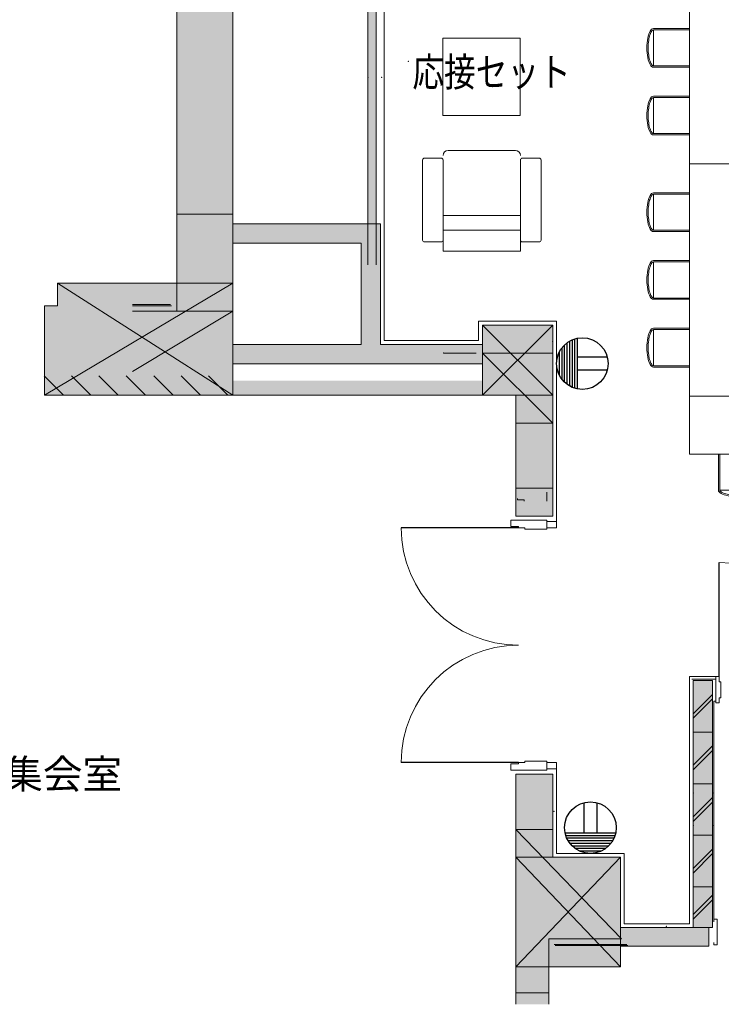
# Model space of a CAD drawing. Units: millimetres. Extents: x 171873 to 201573, y 70369 to 91369.
# Drawn here: x 178827 to 184270, y 77551 to 85187 of the extents above; entities that cross this region are included whole.
import ezdxf
from ezdxf.enums import TextEntityAlignment as Align

# ---------------------------------------------------------------- set-up
doc = ezdxf.new("R2010")
doc.units = ezdxf.units.MM
doc.linetypes.add('DGN Style 1', pattern=[0.6, 0, -0.6])
for name, color, linetype, lineweight in [('1階座席', 3, 'Continuous', 9), ('A733_ストリートファニチャ', 7, 'Continuous', 9), ('A822_別途：家具', 7, 'DGN Style 1', 9)]:
    doc.layers.add(name, color=color, linetype=linetype, lineweight=lineweight)
doc.styles.add('Style-HGSｺﾞｼｯｸM', font='txt')

# ---------------------------------------------------------------- blocks, each defined once
blk = doc.blocks.new('*U2')
at = {"layer": 'A822_別途：家具', "color": 7, "linetype": 'Continuous', "lineweight": 13}
for p, q in [((-900, 390), (-900, -60)), ((900, 390), (900, -60)), ((-900, -60), (150, -60)), ((-675, -340), (-675, -60)), ((-375, -340), (-375, -60)), ((-150, -340), (-150, -60)), ((150, -340), (150, -60)), ((150, -60), (900, -60)), ((375, -340), (375, -60)), ((675, -340), (675, -60))]:
    blk.add_line(p, q, dxfattribs=at)
at = {"layer": 'A822_別途：家具', "color": 7, "linetype": 'Continuous', "lineweight": 9}
for p, q in [((-665, -340), (-665, -60)), ((-385, -340), (-385, -60)), ((-140, -340), (-140, -60)), ((140, -340), (140, -60)), ((385, -340), (385, -60)), ((665, -340), (665, -60)), ((-665, -340), (-385, -340)), ((-140, -340), (140, -340)), ((385, -340), (665, -340))]:
    blk.add_line(p, q, dxfattribs=at)
at = {"layer": 'A822_別途：家具', "color": 7, "linetype": 'Continuous', "lineweight": 13, "extrusion": (0, 0, -1)}
for centre in [(-525, -340), (0, -340), (525, -340)]:
    blk.add_ellipse(centre, major_axis=(150, 0), ratio=0.333333, start_param=0, end_param=3.141593, dxfattribs=at)
at = {"layer": 'A822_別途：家具', "color": 7, "linetype": 'Continuous', "lineweight": 9}
for points in [[(-385, -340), (-385, -342.8), (-386.8, -346.7), (-399.2, -356.4), (-409.3, -361.5), (-447.8, -374.4), (-484.5, -380), (-565.5, -380), (-602.2, -374.4), (-640.7, -361.5), (-650.8, -356.4), (-663.2, -346.7), (-665, -342.8), (-665, -340)], [(140, -340), (140, -342.8), (138.2, -346.7), (125.8, -356.4), (115.7, -361.5), (77.2, -374.4), (40.5, -380), (-40.5, -380), (-77.2, -374.4), (-115.7, -361.5), (-125.8, -356.4), (-138.2, -346.7), (-140, -342.8), (-140, -340)], [(665, -340), (665, -342.8), (663.2, -346.7), (650.8, -356.4), (640.7, -361.5), (602.2, -374.4), (565.5, -380), (484.5, -380), (447.8, -374.4), (409.3, -361.5), (399.2, -356.4), (386.8, -346.7), (385, -342.8), (385, -340)]]:
    blk.add_open_spline(points, degree=3, knots=[0, 0, 0, 0, 0.125, 0.125, 0.25, 0.25, 0.5, 0.5, 0.75, 0.75, 0.875, 0.875, 1, 1, 1, 1], dxfattribs=at)
blk = doc.blocks.new('*U1')
at = {"layer": 'A822_別途：家具', "color": 7, "linetype": 'Continuous', "lineweight": 13}
blk.add_line((-900.003728, 390.041452), (899.996272, 390.041452), dxfattribs=at)
blk.add_blockref('*U2', (0, 0), dxfattribs=at)
blk = doc.blocks.new('*U4')
at = {"layer": 'A822_別途：家具', "color": 7, "linetype": 'Continuous', "lineweight": 13}
for p, q in [((-900, 390), (-900, -60)), ((900, 390), (900, -60)), ((-900, -60), (150, -60)), ((-675, -340), (-675, -60)), ((-375, -340), (-375, -60)), ((-150, -340), (-150, -60)), ((150, -340), (150, -60)), ((150, -60), (900, -60)), ((375, -340), (375, -60)), ((675, -340), (675, -60))]:
    blk.add_line(p, q, dxfattribs=at)
at = {"layer": 'A822_別途：家具', "color": 7, "linetype": 'Continuous', "lineweight": 9}
for p, q in [((-665, -340), (-665, -60)), ((-385, -340), (-385, -60)), ((-140, -340), (-140, -60)), ((140, -340), (140, -60)), ((385, -340), (385, -60)), ((665, -340), (665, -60)), ((-665, -340), (-385, -340)), ((-140, -340), (140, -340)), ((385, -340), (665, -340))]:
    blk.add_line(p, q, dxfattribs=at)
at = {"layer": 'A822_別途：家具', "color": 7, "linetype": 'Continuous', "lineweight": 13, "extrusion": (0, 0, -1)}
for centre in [(-525, -340), (0, -340), (525, -340)]:
    blk.add_ellipse(centre, major_axis=(150, 0), ratio=0.333333, start_param=0, end_param=3.141593, dxfattribs=at)
at = {"layer": 'A822_別途：家具', "color": 7, "linetype": 'Continuous', "lineweight": 9}
for points in [[(-385, -340), (-385, -342.8), (-386.8, -346.7), (-399.2, -356.4), (-409.3, -361.5), (-447.8, -374.4), (-484.5, -380), (-565.5, -380), (-602.2, -374.4), (-640.7, -361.5), (-650.8, -356.4), (-663.2, -346.7), (-665, -342.8), (-665, -340)], [(140, -340), (140, -342.8), (138.2, -346.7), (125.8, -356.4), (115.7, -361.5), (77.2, -374.4), (40.5, -380), (-40.5, -380), (-77.2, -374.4), (-115.7, -361.5), (-125.8, -356.4), (-138.2, -346.7), (-140, -342.8), (-140, -340)], [(665, -340), (665, -342.8), (663.2, -346.7), (650.8, -356.4), (640.7, -361.5), (602.2, -374.4), (565.5, -380), (484.5, -380), (447.8, -374.4), (409.3, -361.5), (399.2, -356.4), (386.8, -346.7), (385, -342.8), (385, -340)]]:
    blk.add_open_spline(points, degree=3, knots=[0, 0, 0, 0, 0.125, 0.125, 0.25, 0.25, 0.5, 0.5, 0.75, 0.75, 0.875, 0.875, 1, 1, 1, 1], dxfattribs=at)
blk = doc.blocks.new('*U3')
at = {"layer": 'A822_別途：家具', "color": 7, "linetype": 'Continuous', "lineweight": 13}
blk.add_line((-900.003728, 390.041452), (899.996272, 390.041452), dxfattribs=at)
blk.add_blockref('*U4', (0, 0), dxfattribs=at)
blk = doc.blocks.new('*U6')
at = {"layer": 'A822_別途：家具', "color": 7, "linetype": 'Continuous', "lineweight": 13}
for p, q in [((-900, 390), (-900, -60)), ((900, 390), (900, -60)), ((-900, -60), (150, -60)), ((-675, -340), (-675, -60)), ((-375, -340), (-375, -60)), ((-150, -340), (-150, -60)), ((150, -340), (150, -60)), ((150, -60), (900, -60)), ((375, -340), (375, -60)), ((675, -340), (675, -60))]:
    blk.add_line(p, q, dxfattribs=at)
at = {"layer": 'A822_別途：家具', "color": 7, "linetype": 'Continuous', "lineweight": 9}
for p, q in [((-665, -340), (-665, -60)), ((-385, -340), (-385, -60)), ((-140, -340), (-140, -60)), ((140, -340), (140, -60)), ((385, -340), (385, -60)), ((665, -340), (665, -60)), ((-665, -340), (-385, -340)), ((-140, -340), (140, -340)), ((385, -340), (665, -340))]:
    blk.add_line(p, q, dxfattribs=at)
at = {"layer": 'A822_別途：家具', "color": 7, "linetype": 'Continuous', "lineweight": 13, "extrusion": (0, 0, -1)}
for centre in [(-525, -340), (0, -340), (525, -340)]:
    blk.add_ellipse(centre, major_axis=(150, 0), ratio=0.333333, start_param=0, end_param=3.141593, dxfattribs=at)
at = {"layer": 'A822_別途：家具', "color": 7, "linetype": 'Continuous', "lineweight": 9}
for points in [[(-385, -340), (-385, -342.8), (-386.8, -346.7), (-399.2, -356.4), (-409.3, -361.5), (-447.8, -374.4), (-484.5, -380), (-565.5, -380), (-602.2, -374.4), (-640.7, -361.5), (-650.8, -356.4), (-663.2, -346.7), (-665, -342.8), (-665, -340)], [(140, -340), (140, -342.8), (138.2, -346.7), (125.8, -356.4), (115.7, -361.5), (77.2, -374.4), (40.5, -380), (-40.5, -380), (-77.2, -374.4), (-115.7, -361.5), (-125.8, -356.4), (-138.2, -346.7), (-140, -342.8), (-140, -340)], [(665, -340), (665, -342.8), (663.2, -346.7), (650.8, -356.4), (640.7, -361.5), (602.2, -374.4), (565.5, -380), (484.5, -380), (447.8, -374.4), (409.3, -361.5), (399.2, -356.4), (386.8, -346.7), (385, -342.8), (385, -340)]]:
    blk.add_open_spline(points, degree=3, knots=[0, 0, 0, 0, 0.125, 0.125, 0.25, 0.25, 0.5, 0.5, 0.75, 0.75, 0.875, 0.875, 1, 1, 1, 1], dxfattribs=at)
blk = doc.blocks.new('*U5')
at = {"layer": 'A822_別途：家具', "color": 7, "linetype": 'Continuous', "lineweight": 13}
blk.add_line((-900.003728, 390.041452), (899.996272, 390.041452), dxfattribs=at)
blk.add_blockref('*U6', (0, 0), dxfattribs=at)
blk = doc.blocks.new('*U8')
at = {"layer": 'A822_別途：家具', "color": 7, "linetype": 'Continuous', "lineweight": 13}
for p, q in [((-900, 390), (-900, -60)), ((900, 390), (900, -60)), ((-900, -60), (150, -60)), ((-675, -340), (-675, -60)), ((-375, -340), (-375, -60)), ((-150, -340), (-150, -60)), ((150, -340), (150, -60)), ((150, -60), (900, -60)), ((375, -340), (375, -60)), ((675, -340), (675, -60))]:
    blk.add_line(p, q, dxfattribs=at)
at = {"layer": 'A822_別途：家具', "color": 7, "linetype": 'Continuous', "lineweight": 9}
for p, q in [((-665, -340), (-665, -60)), ((-385, -340), (-385, -60)), ((-140, -340), (-140, -60)), ((140, -340), (140, -60)), ((385, -340), (385, -60)), ((665, -340), (665, -60)), ((-665, -340), (-385, -340)), ((-140, -340), (140, -340)), ((385, -340), (665, -340))]:
    blk.add_line(p, q, dxfattribs=at)
at = {"layer": 'A822_別途：家具', "color": 7, "linetype": 'Continuous', "lineweight": 13, "extrusion": (0, 0, -1)}
for centre in [(-525, -340), (0, -340), (525, -340)]:
    blk.add_ellipse(centre, major_axis=(150, 0), ratio=0.333333, start_param=0, end_param=3.141593, dxfattribs=at)
at = {"layer": 'A822_別途：家具', "color": 7, "linetype": 'Continuous', "lineweight": 9}
for points in [[(-385, -340), (-385, -342.8), (-386.8, -346.7), (-399.2, -356.4), (-409.3, -361.5), (-447.8, -374.4), (-484.5, -380), (-565.5, -380), (-602.2, -374.4), (-640.7, -361.5), (-650.8, -356.4), (-663.2, -346.7), (-665, -342.8), (-665, -340)], [(140, -340), (140, -342.8), (138.2, -346.7), (125.8, -356.4), (115.7, -361.5), (77.2, -374.4), (40.5, -380), (-40.5, -380), (-77.2, -374.4), (-115.7, -361.5), (-125.8, -356.4), (-138.2, -346.7), (-140, -342.8), (-140, -340)], [(665, -340), (665, -342.8), (663.2, -346.7), (650.8, -356.4), (640.7, -361.5), (602.2, -374.4), (565.5, -380), (484.5, -380), (447.8, -374.4), (409.3, -361.5), (399.2, -356.4), (386.8, -346.7), (385, -342.8), (385, -340)]]:
    blk.add_open_spline(points, degree=3, knots=[0, 0, 0, 0, 0.125, 0.125, 0.25, 0.25, 0.5, 0.5, 0.75, 0.75, 0.875, 0.875, 1, 1, 1, 1], dxfattribs=at)
blk = doc.blocks.new('*U7')
at = {"layer": 'A822_別途：家具', "color": 7, "linetype": 'Continuous', "lineweight": 13}
blk.add_line((-900.003728, 390.041452), (899.996272, 390.041452), dxfattribs=at)
blk.add_blockref('*U8', (0, 0), dxfattribs=at)
blk = doc.blocks.new('*U10')
at = {"layer": 'A822_別途：家具', "color": 7, "linetype": 'Continuous', "lineweight": 13}
for p, q in [((-900, 390), (-900, -60)), ((900, 390), (900, -60)), ((-900, -60), (150, -60)), ((-675, -340), (-675, -60)), ((-375, -340), (-375, -60)), ((-150, -340), (-150, -60)), ((150, -340), (150, -60)), ((150, -60), (900, -60)), ((375, -340), (375, -60)), ((675, -340), (675, -60))]:
    blk.add_line(p, q, dxfattribs=at)
at = {"layer": 'A822_別途：家具', "color": 7, "linetype": 'Continuous', "lineweight": 9}
for p, q in [((-665, -340), (-665, -60)), ((-385, -340), (-385, -60)), ((-140, -340), (-140, -60)), ((140, -340), (140, -60)), ((385, -340), (385, -60)), ((665, -340), (665, -60)), ((-665, -340), (-385, -340)), ((-140, -340), (140, -340)), ((385, -340), (665, -340))]:
    blk.add_line(p, q, dxfattribs=at)
at = {"layer": 'A822_別途：家具', "color": 7, "linetype": 'Continuous', "lineweight": 13, "extrusion": (0, 0, -1)}
for centre in [(-525, -340), (0, -340), (525, -340)]:
    blk.add_ellipse(centre, major_axis=(150, 0), ratio=0.333333, start_param=0, end_param=3.141593, dxfattribs=at)
at = {"layer": 'A822_別途：家具', "color": 7, "linetype": 'Continuous', "lineweight": 9}
for points in [[(-385, -340), (-385, -342.8), (-386.8, -346.7), (-399.2, -356.4), (-409.3, -361.5), (-447.8, -374.4), (-484.5, -380), (-565.5, -380), (-602.2, -374.4), (-640.7, -361.5), (-650.8, -356.4), (-663.2, -346.7), (-665, -342.8), (-665, -340)], [(140, -340), (140, -342.8), (138.2, -346.7), (125.8, -356.4), (115.7, -361.5), (77.2, -374.4), (40.5, -380), (-40.5, -380), (-77.2, -374.4), (-115.7, -361.5), (-125.8, -356.4), (-138.2, -346.7), (-140, -342.8), (-140, -340)], [(665, -340), (665, -342.8), (663.2, -346.7), (650.8, -356.4), (640.7, -361.5), (602.2, -374.4), (565.5, -380), (484.5, -380), (447.8, -374.4), (409.3, -361.5), (399.2, -356.4), (386.8, -346.7), (385, -342.8), (385, -340)]]:
    blk.add_open_spline(points, degree=3, knots=[0, 0, 0, 0, 0.125, 0.125, 0.25, 0.25, 0.5, 0.5, 0.75, 0.75, 0.875, 0.875, 1, 1, 1, 1], dxfattribs=at)
blk = doc.blocks.new('*U9')
at = {"layer": 'A822_別途：家具', "color": 7, "linetype": 'Continuous', "lineweight": 13}
blk.add_line((-900.003728, 390.041452), (899.996272, 390.041452), dxfattribs=at)
blk.add_blockref('*U10', (0, 0), dxfattribs=at)
blk = doc.blocks.new('*U12')
at = {"layer": 'A822_別途：家具', "color": 7, "linetype": 'Continuous', "lineweight": 13}
for p, q in [((-900, 390), (-900, -60)), ((900, 390), (900, -60)), ((-900, -60), (150, -60)), ((-675, -340), (-675, -60)), ((-375, -340), (-375, -60)), ((-150, -340), (-150, -60)), ((150, -340), (150, -60)), ((150, -60), (900, -60)), ((375, -340), (375, -60)), ((675, -340), (675, -60))]:
    blk.add_line(p, q, dxfattribs=at)
at = {"layer": 'A822_別途：家具', "color": 7, "linetype": 'Continuous', "lineweight": 9}
for p, q in [((-665, -340), (-665, -60)), ((-385, -340), (-385, -60)), ((-140, -340), (-140, -60)), ((140, -340), (140, -60)), ((385, -340), (385, -60)), ((665, -340), (665, -60)), ((-665, -340), (-385, -340)), ((-140, -340), (140, -340)), ((385, -340), (665, -340))]:
    blk.add_line(p, q, dxfattribs=at)
at = {"layer": 'A822_別途：家具', "color": 7, "linetype": 'Continuous', "lineweight": 13, "extrusion": (0, 0, -1)}
for centre in [(-525, -340), (0, -340), (525, -340)]:
    blk.add_ellipse(centre, major_axis=(150, 0), ratio=0.333333, start_param=0, end_param=3.141593, dxfattribs=at)
at = {"layer": 'A822_別途：家具', "color": 7, "linetype": 'Continuous', "lineweight": 9}
for points in [[(-385, -340), (-385, -342.8), (-386.8, -346.7), (-399.2, -356.4), (-409.3, -361.5), (-447.8, -374.4), (-484.5, -380), (-565.5, -380), (-602.2, -374.4), (-640.7, -361.5), (-650.8, -356.4), (-663.2, -346.7), (-665, -342.8), (-665, -340)], [(140, -340), (140, -342.8), (138.2, -346.7), (125.8, -356.4), (115.7, -361.5), (77.2, -374.4), (40.5, -380), (-40.5, -380), (-77.2, -374.4), (-115.7, -361.5), (-125.8, -356.4), (-138.2, -346.7), (-140, -342.8), (-140, -340)], [(665, -340), (665, -342.8), (663.2, -346.7), (650.8, -356.4), (640.7, -361.5), (602.2, -374.4), (565.5, -380), (484.5, -380), (447.8, -374.4), (409.3, -361.5), (399.2, -356.4), (386.8, -346.7), (385, -342.8), (385, -340)]]:
    blk.add_open_spline(points, degree=3, knots=[0, 0, 0, 0, 0.125, 0.125, 0.25, 0.25, 0.5, 0.5, 0.75, 0.75, 0.875, 0.875, 1, 1, 1, 1], dxfattribs=at)
blk = doc.blocks.new('*U11')
at = {"layer": 'A822_別途：家具', "color": 7, "linetype": 'Continuous', "lineweight": 13}
blk.add_line((-900.003728, 390.041452), (899.996272, 390.041452), dxfattribs=at)
blk.add_blockref('*U12', (0, 0), dxfattribs=at)
blk = doc.blocks.new('*U14')
at = {"layer": 'A822_別途：家具', "color": 7, "linetype": 'Continuous', "lineweight": 13}
for p, q in [((-900, 390), (-900, -60)), ((900, 390), (900, -60)), ((-900, -60), (150, -60)), ((-675, -340), (-675, -60)), ((-375, -340), (-375, -60)), ((-150, -340), (-150, -60)), ((150, -340), (150, -60)), ((150, -60), (900, -60)), ((375, -340), (375, -60)), ((675, -340), (675, -60))]:
    blk.add_line(p, q, dxfattribs=at)
at = {"layer": 'A822_別途：家具', "color": 7, "linetype": 'Continuous', "lineweight": 9}
for p, q in [((-665, -340), (-665, -60)), ((-385, -340), (-385, -60)), ((-140, -340), (-140, -60)), ((140, -340), (140, -60)), ((385, -340), (385, -60)), ((665, -340), (665, -60)), ((-665, -340), (-385, -340)), ((-140, -340), (140, -340)), ((385, -340), (665, -340))]:
    blk.add_line(p, q, dxfattribs=at)
at = {"layer": 'A822_別途：家具', "color": 7, "linetype": 'Continuous', "lineweight": 13, "extrusion": (0, 0, -1)}
for centre in [(-525, -340), (0, -340), (525, -340)]:
    blk.add_ellipse(centre, major_axis=(150, 0), ratio=0.333333, start_param=0, end_param=3.141593, dxfattribs=at)
at = {"layer": 'A822_別途：家具', "color": 7, "linetype": 'Continuous', "lineweight": 9}
for points in [[(-385, -340), (-385, -342.8), (-386.8, -346.7), (-399.2, -356.4), (-409.3, -361.5), (-447.8, -374.4), (-484.5, -380), (-565.5, -380), (-602.2, -374.4), (-640.7, -361.5), (-650.8, -356.4), (-663.2, -346.7), (-665, -342.8), (-665, -340)], [(140, -340), (140, -342.8), (138.2, -346.7), (125.8, -356.4), (115.7, -361.5), (77.2, -374.4), (40.5, -380), (-40.5, -380), (-77.2, -374.4), (-115.7, -361.5), (-125.8, -356.4), (-138.2, -346.7), (-140, -342.8), (-140, -340)], [(665, -340), (665, -342.8), (663.2, -346.7), (650.8, -356.4), (640.7, -361.5), (602.2, -374.4), (565.5, -380), (484.5, -380), (447.8, -374.4), (409.3, -361.5), (399.2, -356.4), (386.8, -346.7), (385, -342.8), (385, -340)]]:
    blk.add_open_spline(points, degree=3, knots=[0, 0, 0, 0, 0.125, 0.125, 0.25, 0.25, 0.5, 0.5, 0.75, 0.75, 0.875, 0.875, 1, 1, 1, 1], dxfattribs=at)
blk = doc.blocks.new('*U13')
at = {"layer": 'A822_別途：家具', "color": 7, "linetype": 'Continuous', "lineweight": 13}
blk.add_line((-900.003728, 390.041452), (899.996272, 390.041452), dxfattribs=at)
blk.add_blockref('*U14', (0, 0), dxfattribs=at)
blk = doc.blocks.new('*U16')
at = {"layer": 'A822_別途：家具', "color": 7, "linetype": 'Continuous', "lineweight": 13}
for p, q in [((-900, 390), (-900, -60)), ((900, 390), (900, -60)), ((-900, -60), (150, -60)), ((-675, -340), (-675, -60)), ((-375, -340), (-375, -60)), ((-150, -340), (-150, -60)), ((150, -340), (150, -60)), ((150, -60), (900, -60)), ((375, -340), (375, -60)), ((675, -340), (675, -60))]:
    blk.add_line(p, q, dxfattribs=at)
at = {"layer": 'A822_別途：家具', "color": 7, "linetype": 'Continuous', "lineweight": 9}
for p, q in [((-665, -340), (-665, -60)), ((-385, -340), (-385, -60)), ((-140, -340), (-140, -60)), ((140, -340), (140, -60)), ((385, -340), (385, -60)), ((665, -340), (665, -60)), ((-665, -340), (-385, -340)), ((-140, -340), (140, -340)), ((385, -340), (665, -340))]:
    blk.add_line(p, q, dxfattribs=at)
at = {"layer": 'A822_別途：家具', "color": 7, "linetype": 'Continuous', "lineweight": 13, "extrusion": (0, 0, -1)}
for centre in [(-525, -340), (0, -340), (525, -340)]:
    blk.add_ellipse(centre, major_axis=(150, 0), ratio=0.333333, start_param=0, end_param=3.141593, dxfattribs=at)
at = {"layer": 'A822_別途：家具', "color": 7, "linetype": 'Continuous', "lineweight": 9}
for points in [[(-385, -340), (-385, -342.8), (-386.8, -346.7), (-399.2, -356.4), (-409.3, -361.5), (-447.8, -374.4), (-484.5, -380), (-565.5, -380), (-602.2, -374.4), (-640.7, -361.5), (-650.8, -356.4), (-663.2, -346.7), (-665, -342.8), (-665, -340)], [(140, -340), (140, -342.8), (138.2, -346.7), (125.8, -356.4), (115.7, -361.5), (77.2, -374.4), (40.5, -380), (-40.5, -380), (-77.2, -374.4), (-115.7, -361.5), (-125.8, -356.4), (-138.2, -346.7), (-140, -342.8), (-140, -340)], [(665, -340), (665, -342.8), (663.2, -346.7), (650.8, -356.4), (640.7, -361.5), (602.2, -374.4), (565.5, -380), (484.5, -380), (447.8, -374.4), (409.3, -361.5), (399.2, -356.4), (386.8, -346.7), (385, -342.8), (385, -340)]]:
    blk.add_open_spline(points, degree=3, knots=[0, 0, 0, 0, 0.125, 0.125, 0.25, 0.25, 0.5, 0.5, 0.75, 0.75, 0.875, 0.875, 1, 1, 1, 1], dxfattribs=at)
blk = doc.blocks.new('*U15')
at = {"layer": 'A822_別途：家具', "color": 7, "linetype": 'Continuous', "lineweight": 13}
blk.add_line((-900.003728, 390.041452), (899.996272, 390.041452), dxfattribs=at)
blk.add_blockref('*U16', (0, 0), dxfattribs=at)
blk = doc.blocks.new('*U18')
at = {"layer": 'A822_別途：家具', "color": 7, "linetype": 'Continuous', "lineweight": 13}
for p, q in [((-900, 390), (-900, -60)), ((900, 390), (900, -60)), ((-900, -60), (150, -60)), ((-675, -340), (-675, -60)), ((-375, -340), (-375, -60)), ((-150, -340), (-150, -60)), ((150, -340), (150, -60)), ((150, -60), (900, -60)), ((375, -340), (375, -60)), ((675, -340), (675, -60))]:
    blk.add_line(p, q, dxfattribs=at)
at = {"layer": 'A822_別途：家具', "color": 7, "linetype": 'Continuous', "lineweight": 9}
for p, q in [((-665, -340), (-665, -60)), ((-385, -340), (-385, -60)), ((-140, -340), (-140, -60)), ((140, -340), (140, -60)), ((385, -340), (385, -60)), ((665, -340), (665, -60)), ((-665, -340), (-385, -340)), ((-140, -340), (140, -340)), ((385, -340), (665, -340))]:
    blk.add_line(p, q, dxfattribs=at)
at = {"layer": 'A822_別途：家具', "color": 7, "linetype": 'Continuous', "lineweight": 13, "extrusion": (0, 0, -1)}
for centre in [(-525, -340), (0, -340), (525, -340)]:
    blk.add_ellipse(centre, major_axis=(150, 0), ratio=0.333333, start_param=0, end_param=3.141593, dxfattribs=at)
at = {"layer": 'A822_別途：家具', "color": 7, "linetype": 'Continuous', "lineweight": 9}
for points in [[(-385, -340), (-385, -342.8), (-386.8, -346.7), (-399.2, -356.4), (-409.3, -361.5), (-447.8, -374.4), (-484.5, -380), (-565.5, -380), (-602.2, -374.4), (-640.7, -361.5), (-650.8, -356.4), (-663.2, -346.7), (-665, -342.8), (-665, -340)], [(140, -340), (140, -342.8), (138.2, -346.7), (125.8, -356.4), (115.7, -361.5), (77.2, -374.4), (40.5, -380), (-40.5, -380), (-77.2, -374.4), (-115.7, -361.5), (-125.8, -356.4), (-138.2, -346.7), (-140, -342.8), (-140, -340)], [(665, -340), (665, -342.8), (663.2, -346.7), (650.8, -356.4), (640.7, -361.5), (602.2, -374.4), (565.5, -380), (484.5, -380), (447.8, -374.4), (409.3, -361.5), (399.2, -356.4), (386.8, -346.7), (385, -342.8), (385, -340)]]:
    blk.add_open_spline(points, degree=3, knots=[0, 0, 0, 0, 0.125, 0.125, 0.25, 0.25, 0.5, 0.5, 0.75, 0.75, 0.875, 0.875, 1, 1, 1, 1], dxfattribs=at)
blk = doc.blocks.new('*U17')
at = {"layer": 'A822_別途：家具', "color": 7, "linetype": 'Continuous', "lineweight": 13}
blk.add_line((-900.003728, 390.041452), (899.996272, 390.041452), dxfattribs=at)
blk.add_blockref('*U18', (0, 0), dxfattribs=at)
blk = doc.blocks.new('*U20')
at = {"layer": 'A822_別途：家具', "color": 7, "linetype": 'Continuous', "lineweight": 13}
for p, q in [((-900, 390), (-900, -60)), ((900, 390), (900, -60)), ((-900, -60), (150, -60)), ((-675, -340), (-675, -60)), ((-375, -340), (-375, -60)), ((-150, -340), (-150, -60)), ((150, -340), (150, -60)), ((150, -60), (900, -60)), ((375, -340), (375, -60)), ((675, -340), (675, -60))]:
    blk.add_line(p, q, dxfattribs=at)
at = {"layer": 'A822_別途：家具', "color": 7, "linetype": 'Continuous', "lineweight": 9}
for p, q in [((-665, -340), (-665, -60)), ((-385, -340), (-385, -60)), ((-140, -340), (-140, -60)), ((140, -340), (140, -60)), ((385, -340), (385, -60)), ((665, -340), (665, -60)), ((-665, -340), (-385, -340)), ((-140, -340), (140, -340)), ((385, -340), (665, -340))]:
    blk.add_line(p, q, dxfattribs=at)
at = {"layer": 'A822_別途：家具', "color": 7, "linetype": 'Continuous', "lineweight": 13, "extrusion": (0, 0, -1)}
for centre in [(-525, -340), (0, -340), (525, -340)]:
    blk.add_ellipse(centre, major_axis=(150, 0), ratio=0.333333, start_param=0, end_param=3.141593, dxfattribs=at)
at = {"layer": 'A822_別途：家具', "color": 7, "linetype": 'Continuous', "lineweight": 9}
for points in [[(-385, -340), (-385, -342.8), (-386.8, -346.7), (-399.2, -356.4), (-409.3, -361.5), (-447.8, -374.4), (-484.5, -380), (-565.5, -380), (-602.2, -374.4), (-640.7, -361.5), (-650.8, -356.4), (-663.2, -346.7), (-665, -342.8), (-665, -340)], [(140, -340), (140, -342.8), (138.2, -346.7), (125.8, -356.4), (115.7, -361.5), (77.2, -374.4), (40.5, -380), (-40.5, -380), (-77.2, -374.4), (-115.7, -361.5), (-125.8, -356.4), (-138.2, -346.7), (-140, -342.8), (-140, -340)], [(665, -340), (665, -342.8), (663.2, -346.7), (650.8, -356.4), (640.7, -361.5), (602.2, -374.4), (565.5, -380), (484.5, -380), (447.8, -374.4), (409.3, -361.5), (399.2, -356.4), (386.8, -346.7), (385, -342.8), (385, -340)]]:
    blk.add_open_spline(points, degree=3, knots=[0, 0, 0, 0, 0.125, 0.125, 0.25, 0.25, 0.5, 0.5, 0.75, 0.75, 0.875, 0.875, 1, 1, 1, 1], dxfattribs=at)
blk = doc.blocks.new('*U19')
at = {"layer": 'A822_別途：家具', "color": 7, "linetype": 'Continuous', "lineweight": 13}
blk.add_line((-900.003728, 390.041452), (899.996272, 390.041452), dxfattribs=at)
blk.add_blockref('*U20', (0, 0), dxfattribs=at)
blk = doc.blocks.new('*U0')
at = {"layer": 'A822_別途：家具', "color": 7, "linetype": 'Continuous', "lineweight": 13, "extrusion": (0, 0, -1)}
for name, p, rotation in [('*U13', (899.993162, 2639.995392), 180), ('*U11', (-900.006838, 2639.995392), 180), ('*U19', (2190.038342, 1799.957669), 90), ('*U17', (2190.038342, -0.042331), 90), ('*U15', (2190.038342, -1800.042331), 90)]:
    blk.add_blockref(name, p, dxfattribs=dict(at, rotation=rotation))
at = {"layer": 'A822_別途：家具', "color": 7, "linetype": 'Continuous', "lineweight": 13, "rotation": 90}
for name, p in [('*U9', (2190.044562, 1799.957669)), ('*U7', (2190.044562, -0.042331)), ('*U5', (2190.044562, -1800.042331))]:
    blk.add_blockref(name, p, dxfattribs=at)
at = {"layer": 'A822_別途：家具', "color": 7, "linetype": 'Continuous', "lineweight": 13}
for name, p in [('*U1', (-899.993162, -2640.087511)), ('*U3', (900.006838, -2640.087511))]:
    blk.add_blockref(name, p, dxfattribs=at)

msp = doc.modelspace()

# ---------------------------------------------------------------- linework, layer by layer
at = {"layer": 'A733_ストリートファニチャ', "color": 7, "lineweight": 9}
for p, q in [((180046.876789, 87012.924688), (180046.876789, 82926.924688)), ((180481.876789, 86642.924688), (180481.876789, 83286.924688)), ((181528.876789, 83286.924688), (181528.876789, 86642.924688)), ((181593.876789, 83286.924688), (181593.876789, 86642.924688)), ((181655.876789, 82698.792736), (181655.876789, 86612.924688)), ((180046.876789, 83678.792736), (180481.876789, 83678.792736)), ((180046.876789, 83678.792736), (180046.876789, 83143.792736)), ((180046.876789, 83678.792736), (180481.876789, 83678.792736)), ((180046.876789, 83678.792736), (180046.876789, 83143.792736)), ((180481.876789, 83678.792736), (180481.876789, 83603.792736)), ((180481.876789, 83678.792736), (180481.876789, 83603.792736)), ((181625.876789, 83603.792736), (180481.876789, 83603.792736)), ((181625.876789, 83603.792736), (180481.876789, 83603.792736)), ((181625.876789, 82668.792736), (181625.876789, 83603.792736)), ((181625.876789, 82668.792736), (181625.876789, 83603.792736)), ((181655.876789, 82698.792736), (181655.876789, 83603.792736)), ((181475.876789, 83453.792736), (180481.876789, 83453.792736)), ((180481.876789, 82668.792736), (180481.876789, 83453.792736)), ((181475.876789, 83453.792736), (180481.876789, 83453.792736)), ((180481.876789, 82668.792736), (180481.876789, 83453.792736)), ((181475.876789, 82668.792736), (181475.876789, 83453.792736)), ((181475.876789, 82668.792736), (181475.876789, 83453.792736)), ((179019.876789, 82273.792736), (180481.876789, 83143.792736)), ((179019.876789, 82273.792736), (180481.876789, 83143.792736)), ((179119.876789, 82968.792736), (179119.876789, 83143.792736)), ((179119.876789, 83143.792736), (180046.876789, 83143.792736)), ((180481.876789, 82273.792736), (179119.876789, 83143.792736)), ((179119.876789, 82968.792736), (179119.876789, 83143.792736)), ((179119.876789, 83143.792736), (180046.876789, 83143.792736)), ((180481.876789, 82273.792736), (179119.876789, 83143.792736)), ((180046.876789, 83143.792736), (180481.876789, 83143.792736)), ((180046.876789, 83143.792736), (180481.876789, 83143.792736)), ((180481.876789, 83136.924688), (180481.876789, 82451.924688)), ((179019.876789, 82968.792736), (179119.876789, 82968.792736)), ((179019.876789, 82273.792736), (179019.876789, 82968.792736)), ((179019.876789, 82968.792736), (179119.876789, 82968.792736)), ((179019.876789, 82273.792736), (179019.876789, 82968.792736)), ((179996.876789, 82976.924688), (179701.876789, 82976.924688)), ((180004.876789, 82968.924688), (179701.876789, 82968.924688)), ((179701.876789, 82459.569316), (180481.876789, 82926.924688)), ((179701.876789, 82926.924688), (180046.876789, 82926.924688)), ((180046.876789, 82926.924688), (180481.876789, 82926.924688)), ((182992.376789, 82848.792736), (182387.376789, 82848.792736)), ((182387.376789, 82698.792736), (182387.376789, 82848.792736)), ((182992.376789, 82848.792736), (182387.376789, 82848.792736)), ((182387.376789, 82698.792736), (182387.376789, 82848.792736)), ((182962.376789, 82818.792736), (182417.376789, 82818.792736)), ((182417.376789, 82273.792736), (182962.376789, 82818.792736)), ((182417.376789, 82818.792736), (182962.376789, 82273.792736)), ((182417.376789, 82668.792736), (182417.376789, 82818.792736)), ((182962.376789, 82818.792736), (182417.376789, 82818.792736)), ((182417.376789, 82273.792736), (182962.376789, 82818.792736)), ((182417.376789, 82818.792736), (182962.376789, 82273.792736)), ((182417.376789, 82668.792736), (182417.376789, 82818.792736)), ((182962.376789, 82818.792736), (182962.376789, 81552.792736)), ((182962.376789, 82818.792736), (182962.376789, 81552.792736)), ((182992.376789, 81512.792736), (182992.376789, 82848.792736)), ((181655.876789, 82698.792736), (182387.376789, 82698.792736)), ((181655.876789, 82698.792736), (182387.376789, 82698.792736)), ((181475.876789, 82668.792736), (180481.876789, 82668.792736)), ((180481.876789, 82517.792736), (180481.876789, 82668.792736)), ((181475.876789, 82668.792736), (180481.876789, 82668.792736)), ((180481.876789, 82517.792736), (180481.876789, 82668.792736)), ((182417.376789, 82668.792736), (181625.876789, 82668.792736)), ((182417.376789, 82668.792736), (181625.876789, 82668.792736)), ((182417.376789, 82668.792736), (182417.376789, 82517.792736)), ((182417.376789, 82668.792736), (182417.376789, 82517.792736)), ((182992.376789, 81295.924688), (182992.376789, 82631.924688)), ((182117.376789, 82601.924688), (182367.376789, 82601.924688)), ((182417.376789, 82601.924688), (182962.376789, 82056.924688)), ((182962.376789, 82601.924688), (182417.376789, 82601.924688)), ((182417.376789, 82451.924688), (182417.376789, 82601.924688)), ((182962.376789, 82601.924688), (182962.376789, 81335.924688)), ((180481.876789, 82517.792736), (180481.876789, 82273.792736)), ((182417.376789, 82517.792736), (180481.876789, 82517.792736)), ((180481.876789, 82517.792736), (180481.876789, 82273.792736)), ((182417.376789, 82517.792736), (180481.876789, 82517.792736)), ((182417.376789, 82517.792736), (182417.376789, 82273.792736)), ((182417.376789, 82517.792736), (182417.376789, 82273.792736)), ((179168.124634, 82273.792736), (179018.124634, 82423.792736)), ((179168.124634, 82273.792736), (179018.124634, 82423.792736)), ((179380.256668, 82273.792736), (179230.256668, 82423.792736)), ((179380.256668, 82273.792736), (179230.256668, 82423.792736)), ((179592.388703, 82273.792736), (179442.388703, 82423.792736)), ((179592.388703, 82273.792736), (179442.388703, 82423.792736)), ((179804.520737, 82273.792736), (179654.520737, 82423.792736)), ((179804.520737, 82273.792736), (179654.520737, 82423.792736)), ((180016.652771, 82273.792736), (179866.652771, 82423.792736)), ((180016.652771, 82273.792736), (179866.652771, 82423.792736)), ((180228.784806, 82273.792736), (180078.784806, 82423.792736)), ((180228.784806, 82273.792736), (180078.784806, 82423.792736)), ((180440.91684, 82273.792736), (180290.91684, 82423.792736)), ((180440.91684, 82273.792736), (180290.91684, 82423.792736)), ((180481.876789, 82300.924688), (180481.876789, 82451.924688)), ((182417.376789, 82451.924688), (182417.376789, 82300.924688)), ((180481.876789, 82273.792736), (179019.876789, 82273.792736)), ((180481.876789, 82273.792736), (179019.876789, 82273.792736)), ((180481.876789, 82273.792736), (182417.376789, 82273.792736)), ((180481.876789, 82273.792736), (182417.376789, 82273.792736)), ((182677.376789, 82273.792736), (182417.376789, 82273.792736)), ((182677.376789, 82273.792736), (182417.376789, 82273.792736)), ((182677.376789, 82273.792736), (182962.376789, 82273.792736)), ((182677.376789, 82273.792736), (182677.376789, 81552.792736)), ((182677.376789, 82273.792736), (182962.376789, 82273.792736)), ((182677.376789, 82273.792736), (182677.376789, 81552.792736)), ((182677.376789, 82056.924688), (182962.376789, 82056.924688)), ((182677.376789, 82056.924688), (182677.376789, 81335.924688)), ((182677.376789, 81552.792736), (182962.376789, 81552.792736)), ((182677.376789, 81552.792736), (182962.376789, 81552.792736)), ((182917.376789, 81522.792736), (182917.376789, 81452.792736)), ((182992.376789, 81512.792736), (182992.376789, 81462.792736)), ((182689.876789, 81472.792736), (182689.876789, 81462.792736)), ((182689.876789, 81462.792736), (182739.876789, 81462.792736)), ((182739.876789, 81462.792736), (182739.876789, 81452.792736)), ((182677.376789, 81335.924688), (182962.376789, 81335.924688)), ((182637.376789, 81305.924688), (182637.376789, 81255.924688)), ((182637.376789, 81305.924688), (182917.376789, 81305.924688)), ((182667.376789, 81305.924688), (182637.376789, 81305.924688)), ((182637.376789, 81255.924688), (182697.376789, 81255.924688)), ((182697.376789, 81255.924688), (182697.376789, 81245.924688)), ((182917.376789, 81305.924688), (182917.376789, 81235.924688)), ((182917.376789, 81295.924688), (182992.376789, 81295.924688)), ((182992.376789, 81295.924688), (182992.376789, 81245.924688)), ((182697.376789, 81245.924688), (182747.376789, 81245.924688)), ((182747.376789, 81245.924688), (182747.376789, 81235.924688)), ((182747.376789, 81235.924688), (182917.376789, 81235.924688)), ((182917.376789, 81245.924688), (182992.376789, 81245.924688)), ((184227.876789, 80091.924688), (184022.876789, 80091.924688)), ((184022.876789, 78175.924688), (184022.876789, 80091.924688)), ((184227.876789, 80091.924688), (184022.876789, 80091.924688)), ((184227.876789, 80091.924688), (184022.876789, 80091.924688)), ((184227.876789, 80071.924688), (184042.876789, 80071.924688)), ((184227.876789, 80071.924688), (184042.876789, 80071.924688)), ((184227.876789, 80071.924688), (184042.876789, 80071.924688)), ((184052.876789, 78145.924688), (184052.876789, 80061.924688)), ((184202.876789, 80061.924688), (184052.876789, 80061.924688)), ((184202.876789, 80061.924688), (184052.876789, 80061.924688)), ((184202.876789, 80061.924688), (184052.876789, 80061.924688)), ((184202.876789, 78145.924688), (184202.876789, 80061.924688)), ((184227.876789, 79888.924688), (184227.876789, 80091.924688)), ((184227.876789, 80091.924688), (184252.876789, 80091.924688)), ((184227.876789, 79888.924688), (184227.876789, 80091.924688)), ((184227.876789, 80091.924688), (184252.876789, 80091.924688)), ((184227.876789, 79888.924688), (184227.876789, 80091.924688)), ((184227.876789, 80091.924688), (184252.876789, 80091.924688)), ((184252.876789, 80051.924688), (184252.876789, 80091.924688)), ((184252.876789, 80051.924688), (184252.876789, 80091.924688)), ((184252.876789, 80051.924688), (184252.876789, 80091.924688)), ((184252.876789, 80051.924688), (184267.876789, 80051.924688)), ((184252.876789, 80051.924688), (184267.876789, 80051.924688)), ((184252.876789, 80051.924688), (184267.876789, 80051.924688)), ((184267.876789, 79928.924688), (184267.876789, 80051.924688)), ((184267.876789, 79928.924688), (184267.876789, 80051.924688)), ((184267.876789, 79928.924688), (184267.876789, 80051.924688)), ((184202.876789, 79954.602357), (184052.876789, 79804.602357)), ((184202.876789, 79954.602357), (184052.876789, 79804.602357)), ((184202.876789, 79954.602357), (184052.876789, 79804.602357)), ((184202.876789, 79919.247018), (184052.876789, 79769.247018)), ((184202.876789, 79919.247018), (184052.876789, 79769.247018)), ((184202.876789, 79919.247018), (184052.876789, 79769.247018)), ((184227.876789, 79901.924688), (184212.876789, 79901.924688)), ((184212.876789, 78210.924688), (184212.876789, 79901.924688)), ((184227.876789, 79901.924688), (184212.876789, 79901.924688)), ((184227.876789, 79901.924688), (184212.876789, 79901.924688)), ((184227.876789, 79888.924688), (184252.876789, 79888.924688)), ((184227.876789, 79888.924688), (184252.876789, 79888.924688)), ((184227.876789, 79888.924688), (184252.876789, 79888.924688)), ((184252.876789, 79928.924688), (184252.876789, 79888.924688)), ((184252.876789, 79928.924688), (184267.876789, 79928.924688)), ((184252.876789, 79928.924688), (184252.876789, 79888.924688)), ((184252.876789, 79928.924688), (184267.876789, 79928.924688)), ((184252.876789, 79928.924688), (184252.876789, 79888.924688)), ((184252.876789, 79928.924688), (184267.876789, 79928.924688)), ((184202.876789, 79661.924688), (184052.876789, 79661.924688)), ((184202.876789, 79554.602357), (184052.876789, 79404.602357)), ((184202.876789, 79519.247018), (184052.876789, 79369.247018)), ((182637.376789, 79365.924688), (182637.376789, 79415.924688)), ((182637.376789, 79415.924688), (182697.376789, 79415.924688)), ((182697.376789, 79415.924688), (182697.376789, 79425.924688)), ((182697.376789, 79425.924688), (182747.376789, 79425.924688)), ((182747.376789, 79425.924688), (182747.376789, 79435.924688)), ((182747.376789, 79435.924688), (182917.376789, 79435.924688)), ((182917.376789, 79365.924688), (182917.376789, 79435.924688)), ((182917.376789, 79425.924688), (182992.376789, 79425.924688)), ((182992.376789, 79375.924688), (182992.376789, 79425.924688)), ((182637.376789, 79365.924688), (182917.376789, 79365.924688)), ((182917.376789, 79375.924688), (182992.376789, 79375.924688)), ((182992.376789, 79375.924688), (182992.376789, 78720.924688)), ((182677.376789, 79335.924688), (182677.376789, 77550.924688)), ((182677.376789, 79335.924688), (182962.376789, 79335.924688)), ((182962.376789, 79335.924688), (182962.376789, 78690.924688)), ((184202.876789, 79261.924688), (184052.876789, 79261.924688)), ((184202.876789, 79154.602357), (184052.876789, 79004.602357)), ((184202.876789, 79119.247018), (184052.876789, 78969.247018)), ((182962.376789, 78907.792736), (182677.376789, 78907.792736)), ((183494.876789, 78057.792736), (182677.376789, 78907.792736)), ((184202.876789, 78861.924688), (184052.876789, 78861.924688)), ((184202.876789, 78754.602357), (184052.876789, 78604.602357)), ((182962.376789, 78690.924688), (182677.376789, 78690.924688)), ((182677.376789, 77840.924688), (183487.376789, 78690.924688)), ((183487.376789, 77840.924688), (182677.376789, 78690.924688)), ((182962.376789, 78690.924688), (183487.376789, 78690.924688)), ((182992.376789, 78720.924688), (183517.376789, 78720.924688)), ((183487.376789, 78690.924688), (183487.376789, 78145.924688)), ((183517.376789, 78720.924688), (183517.376789, 78175.924688)), ((184202.876789, 78719.247018), (184052.876789, 78569.247018)), ((184202.876789, 78461.924688), (184052.876789, 78461.924688)), ((184202.876789, 78396.602357), (184052.876789, 78246.602357)), ((184202.876789, 78361.247018), (184052.876789, 78211.247018)), ((184212.876789, 78190.924688), (184212.876789, 78210.924688)), ((184237.876789, 78210.924688), (184212.876789, 78210.924688)), ((184237.876789, 78210.924688), (184237.876789, 78010.924688)), ((184172.876789, 78145.924688), (183487.376789, 78145.924688)), ((183487.376789, 78000.924688), (183487.376789, 78145.924688)), ((184022.876789, 78175.924688), (183517.376789, 78175.924688)), ((184202.876789, 78145.924688), (184052.876789, 78145.924688)), ((184172.876789, 78145.924688), (184172.876789, 78000.924688)), ((182932.376789, 78057.792736), (182932.376789, 77550.924688)), ((183494.876789, 78057.792736), (182932.376789, 78057.792736)), ((183536.876789, 78015.792736), (182974.376789, 78015.792736)), ((183544.876789, 78007.792736), (182982.376789, 78007.792736)), ((183487.376789, 78000.924688), (183487.376789, 77840.924688)), ((184172.876789, 78000.924688), (183487.376789, 78000.924688)), ((184212.876789, 78030.924688), (184212.876789, 78010.924688)), ((184237.876789, 78010.924688), (184212.876789, 78010.924688)), ((184214.876789, 78010.924688), (184222.876789, 78010.924688)), ((182932.376789, 77840.924688), (182677.376789, 77840.924688)), ((182932.376789, 77840.924688), (182932.376789, 77640.924688)), ((183487.376789, 77840.924688), (182932.376789, 77840.924688)), ((182932.376789, 77640.924688), (182677.376789, 77640.924688))]:
    msp.add_line(p, q, dxfattribs=at)
at = {"layer": 'A733_ストリートファニチャ', "color": 7, "lineweight": 30}
for p, q in [((182697.376789, 81245.924688), (181787.376789, 81245.924688)), ((184252.876789, 80091.924688), (184252.876789, 80976.924688)), ((182697.376789, 79425.924688), (181787.376789, 79425.924688))]:
    msp.add_line(p, q, dxfattribs=at)
at = {"layer": 'A733_ストリートファニチャ', "color": 7, "lineweight": 9}
for centre, radius, start, end in [((182697.376789, 81245.924688), 910, 180, 270), ((184252.876789, 80091.924688), 885, 0, 90), ((182697.376789, 79425.924688), 910, 90, 180)]:
    msp.add_arc(centre, radius, start, end, dxfattribs=at)
for p in [(181841.036671, 84864.607894), (181528.876789, 84739.161106), (181635.876789, 84739.161106), (182962.376789, 82689.356181), (182117.376789, 82601.924688), (183102.376789, 82345.562916), (184052.876789, 79188.896583), (184202.876789, 79188.896583), (182972.376789, 79046.528055), (184052.876789, 78938.896583), (184202.876769, 78938.896583), (183842.980156, 78155.924688)]:
    msp.add_point(p, dxfattribs=at)
for points in [[(180046.876789, 82926.924688), (180481.876789, 82451.924688), (180046.876789, 87012.924688)], [(180046.876789, 83143.792736), (180046.876789, 83678.792736), (180481.876789, 82668.792736)], [(180046.876789, 83143.792736), (180046.876789, 83678.792736), (180481.876789, 82668.792736)], [(181475.876789, 83453.792736), (181475.876789, 82668.792736), (181625.876789, 83603.792736)], [(181625.876789, 82668.792736), (181625.876789, 83603.792736), (181475.876789, 82668.792736)], [(181475.876789, 83453.792736), (181475.876789, 82668.792736), (181625.876789, 83603.792736)], [(181625.876789, 82668.792736), (181625.876789, 83603.792736), (181475.876789, 82668.792736)], [(179119.876789, 82968.792736), (180481.876789, 82668.792736), (179119.876789, 83143.792736)], [(180046.876789, 83143.792736), (179119.876789, 83143.792736), (180481.876789, 82668.792736)], [(179119.876789, 82968.792736), (180481.876789, 82668.792736), (179119.876789, 83143.792736)], [(180046.876789, 83143.792736), (179119.876789, 83143.792736), (180481.876789, 82668.792736)], [(179119.876789, 82968.792736), (179019.876789, 82968.792736), (180481.876789, 82668.792736)], [(179119.876789, 82968.792736), (179019.876789, 82968.792736), (180481.876789, 82668.792736)], [(180046.876789, 82926.924688), (179701.876789, 82926.924688), (180481.876789, 82451.924688)], [(182417.376789, 82818.792736), (182962.376789, 82818.792736), (182417.376789, 82668.792736)], [(182417.376789, 82818.792736), (182962.376789, 82818.792736), (182417.376789, 82668.792736)], [(182677.376789, 82273.792736), (182677.376789, 81552.792736), (182962.376789, 82818.792736)], [(182962.376789, 81552.792736), (182677.376789, 81552.792736), (182962.376789, 82818.792736)], [(182677.376789, 82273.792736), (182677.376789, 81552.792736), (182962.376789, 82818.792736)], [(182962.376789, 81552.792736), (182677.376789, 81552.792736), (182962.376789, 82818.792736)], [(180481.876789, 82517.792736), (180481.876789, 82668.792736), (179019.876789, 82273.792736)], [(180481.876789, 82517.792736), (180481.876789, 82668.792736), (179019.876789, 82273.792736)], [(181475.876789, 82668.792736), (180481.876789, 82517.792736), (182417.376789, 82517.792736)], [(181475.876789, 82668.792736), (180481.876789, 82517.792736), (182417.376789, 82517.792736)], [(181625.876789, 82668.792736), (181475.876789, 82668.792736), (182417.376789, 82517.792736)], [(181625.876789, 82668.792736), (181475.876789, 82668.792736), (182417.376789, 82517.792736)], [(182417.376789, 82668.792736), (181625.876789, 82668.792736), (182417.376789, 82517.792736)], [(182417.376789, 82668.792736), (181625.876789, 82668.792736), (182417.376789, 82517.792736)], [(182417.376789, 82517.792736), (182677.376789, 82273.792736), (182417.376789, 82668.792736)], [(182417.376789, 82517.792736), (182677.376789, 82273.792736), (182417.376789, 82668.792736)], [(182677.376789, 82056.924688), (182677.376789, 81335.924688), (182962.376789, 82601.924688)], [(182962.376789, 81335.924688), (182677.376789, 81335.924688), (182962.376789, 82601.924688)], [(180481.876789, 82273.792736), (179019.876789, 82273.792736), (180481.876789, 82517.792736)], [(180481.876789, 82273.792736), (179019.876789, 82273.792736), (180481.876789, 82517.792736)], [(182417.376789, 82273.792736), (182417.376789, 82517.792736), (182677.376789, 82273.792736)], [(182417.376789, 82273.792736), (182417.376789, 82517.792736), (182677.376789, 82273.792736)], [(180481.876789, 82273.792736), (182417.376789, 82273.792736), (180481.876789, 82388.507336), (182417.376789, 82388.507336)], [(184202.876789, 80061.924688), (184052.876789, 80061.924688), (184202.876789, 78145.924688), (184052.876789, 78145.924688)], [(183487.376789, 78145.924688), (184172.876789, 78000.924688), (184172.876789, 78145.924688)], [(182932.376789, 77550.924688), (182932.376789, 77640.924688), (182677.376789, 77550.924688), (182677.376789, 77640.924688)]]:
    msp.add_solid(points, dxfattribs=at)
at = {"layer": 'A733_ストリートファニチャ', "color": 7, "lineweight": 9, "extrusion": (0, 0, -1)}
for points in [[(-180481.876789, 83286.924688), (-180481.876789, 83136.924688), (-180046.876789, 87012.924688)], [(-180481.876789, 86642.924688), (-180046.876789, 87012.924688), (-180481.876789, 83286.924688)], [(-180481.876789, 83136.924688), (-180481.876789, 82451.924688), (-180046.876789, 87012.924688)], [(-181528.876789, 83603.792736), (-181593.876789, 83603.792736), (-181528.876789, 86642.924688), (-181593.876789, 86642.924688)], [(-180481.876789, 83603.792736), (-180046.876789, 83678.792736), (-180481.876789, 83453.792736)], [(-180481.876789, 83678.792736), (-180481.876789, 83603.792736), (-180046.876789, 83678.792736)], [(-180481.876789, 83453.792736), (-180481.876789, 82668.792736), (-180046.876789, 83678.792736)], [(-180481.876789, 83603.792736), (-180046.876789, 83678.792736), (-180481.876789, 83453.792736)], [(-180481.876789, 83678.792736), (-180481.876789, 83603.792736), (-180046.876789, 83678.792736)], [(-180481.876789, 83453.792736), (-180481.876789, 82668.792736), (-180046.876789, 83678.792736)], [(-181475.876789, 83453.792736), (-180481.876789, 83453.792736), (-181625.876789, 83603.792736)], [(-180481.876789, 83603.792736), (-180481.876789, 83453.792736), (-181625.876789, 83603.792736)], [(-181475.876789, 83453.792736), (-180481.876789, 83453.792736), (-181625.876789, 83603.792736)], [(-180481.876789, 83603.792736), (-180481.876789, 83453.792736), (-181625.876789, 83603.792736)], [(-179019.876789, 82968.792736), (-179019.876789, 82273.792736), (-180481.876789, 82668.792736)], [(-179019.876789, 82968.792736), (-179019.876789, 82273.792736), (-180481.876789, 82668.792736)], [(-182417.376789, 82668.792736), (-182677.376789, 82273.792736), (-182962.376789, 82818.792736)], [(-182417.376789, 82668.792736), (-182677.376789, 82273.792736), (-182962.376789, 82818.792736)], [(-180481.876789, 82668.792736), (-181475.876789, 82668.792736), (-180481.876789, 82517.792736)], [(-180481.876789, 82668.792736), (-181475.876789, 82668.792736), (-180481.876789, 82517.792736)], [(-182417.376789, 82601.924688), (-182962.376789, 82601.924688), (-182417.376789, 82451.924688)], [(-182677.376789, 79335.924688), (-182677.376789, 77640.924688), (-182932.376789, 77840.924688)], [(-182677.376789, 79335.924688), (-182932.376789, 77840.924688), (-182962.376789, 79335.924688)], [(-182962.376789, 79335.924688), (-182932.376789, 77840.924688), (-182962.376789, 78690.924688)], [(-182932.376789, 77840.924688), (-182962.376789, 78690.924688), (-183487.376789, 78145.924688)], [(-183487.376789, 78145.924688), (-182962.376789, 78690.924688), (-183487.376789, 78690.924688)], [(-182932.376789, 77840.924688), (-183487.376789, 78145.924688), (-183487.376789, 78000.924688)], [(-184172.876789, 78000.924688), (-183487.376789, 78145.924688), (-183487.376789, 78000.924688)], [(-183487.376789, 78000.924688), (-182932.376789, 77840.924688), (-183487.376789, 77840.924688)], [(-182932.376789, 77840.924688), (-182677.376789, 77640.924688), (-182932.376789, 77640.924688)]]:
    msp.add_solid(points, dxfattribs=at)
at = {"layer": 'A822_別途：家具', "color": 7, "linetype": 'Continuous', "lineweight": 13}
for p, q in [((182111.000414, 85043.041119), (182111.000414, 84443.041119)), ((182111.000414, 85043.041119), (182711.000414, 85043.041119)), ((182711.000414, 85043.041119), (182711.000414, 84443.041119)), ((182711.000414, 84443.041119), (182111.000414, 84443.041119)), ((182672.445217, 84173.041119), (182152.045217, 84173.041119)), ((181952.445217, 84098.241119), (181952.445217, 83478.241119)), ((181952.445217, 84098.241119), (181952.445217, 83478.241119)), ((181967.245217, 84113.041119), (182097.245217, 84113.041119)), ((182112.445217, 84098.241119), (182112.445217, 83478.241119)), ((182712.445217, 84098.241119), (182712.445217, 83478.241119)), ((182727.245217, 84113.041119), (182857.645217, 84113.041119)), ((182872.445217, 84098.241119), (182872.445217, 83478.241119)), ((182112.445217, 83667.841119), (182712.445217, 83667.841119)), ((182112.445217, 83553.441119), (182712.445217, 83553.441119)), ((182097.245217, 83463.041119), (181967.245217, 83463.041119)), ((182112.445217, 83393.041119), (182112.445217, 83478.241119)), ((182712.445217, 83393.041119), (182712.445217, 83478.241119)), ((182857.645217, 83463.041119), (182727.245217, 83463.041119)), ((182112.445217, 83393.041119), (182712.445217, 83393.041119))]:
    msp.add_line(p, q, dxfattribs=at)
at = {"layer": 'A822_別途：家具', "color": 5, "linetype": 'Continuous', "lineweight": 30}
for p, q in [((183112.376789, 82703.262576), (183112.376789, 82336.656521)), ((183132.376789, 82710.747389), (183132.376789, 82329.171708)), ((183152.376789, 82715.918728), (183152.376789, 82324.000369)), ((183032.376789, 82639.959548), (183032.376789, 82399.959548)), ((183052.376789, 82662.788117), (183052.376789, 82377.13098)), ((183072.376789, 82679.959548), (183072.376789, 82359.959548)), ((183092.376789, 82693.164629), (183092.376789, 82346.754468)), ((183012.376789, 82607.137527), (183012.376789, 82432.78157)), ((183386.025956, 82569.959548), (183152.376789, 82569.959548)), ((183386.025956, 82469.959548), (183152.376789, 82469.959548)), ((183204.876789, 79114.573855), (183204.876789, 78880.924688)), ((183304.876789, 79114.573855), (183304.876789, 78880.924688)), ((183058.91761, 78880.924688), (183450.835969, 78880.924688)), ((183064.088949, 78860.924688), (183445.664629, 78860.924688)), ((183071.573761, 78840.924688), (183438.179817, 78840.924688)), ((183081.671708, 78820.924688), (183428.08187, 78820.924688)), ((183094.876789, 78800.924688), (183414.876789, 78800.924688)), ((183112.048221, 78780.924688), (183397.705358, 78780.924688)), ((183134.876789, 78760.924688), (183374.876789, 78760.924688)), ((183167.69881, 78740.924688), (183342.054768, 78740.924688))]:
    msp.add_line(p, q, dxfattribs=at)
for centre in [(183192.376789, 82519.959548), (183254.876789, 78920.924688)]:
    msp.add_circle(centre, 200, dxfattribs=at)
at = {"layer": 'A822_別途：家具', "color": 7, "linetype": 'Continuous', "lineweight": 13}
for centre, radius, start, end in [((182152.045347, 84133.441206), 39.600001, 90, 180), ((182672.445355, 84133.441206), 39.600001, 0, 90), ((181967.245345, 84098.241206), 14.8, 90, 180), ((182097.245346, 84098.241206), 14.8, 0, 90), ((182727.245356, 84098.241206), 14.8, 90, 180), ((182857.645358, 84098.241206), 14.8, 0, 90), ((181967.245345, 83478.241196), 14.8, 180, 270), ((182097.245346, 83478.241196), 14.8, 270, 0), ((182727.245356, 83478.241196), 14.8, 180, 270), ((182857.645358, 83478.241196), 14.8, 270, 0)]:
    msp.add_arc(centre, radius, start, end, dxfattribs=at)

# ---------------------------------------------------------------- block references
at = {"layer": 'A822_別途：家具', "color": 7, "linetype": 'Continuous', "lineweight": 13, "rotation": 90}
msp.add_blockref('*U0', (186723.08073, 84068.416196), dxfattribs=at)

# ---------------------------------------------------------------- texts
at = {"layer": '1階座席', "color": 7, "linetype": 'Continuous', "lineweight": 9, "style": 'Style-HGSｺﾞｼｯｸM'}
msp.add_text('第7集会室', height=225, dxfattribs=at).set_placement((178222.952654, 79448.05359), align=Align.TOP_LEFT)
at = {"layer": 'A822_別途：家具', "color": 7, "linetype": 'Continuous', "lineweight": 30, "style": 'Style-HGSｺﾞｼｯｸM', "width": 0.8}
msp.add_text('応接セット', height=225, dxfattribs=at).set_placement((181874.219438, 84894.053704), align=Align.TOP_LEFT)

doc.saveas('drawing.dxf')
